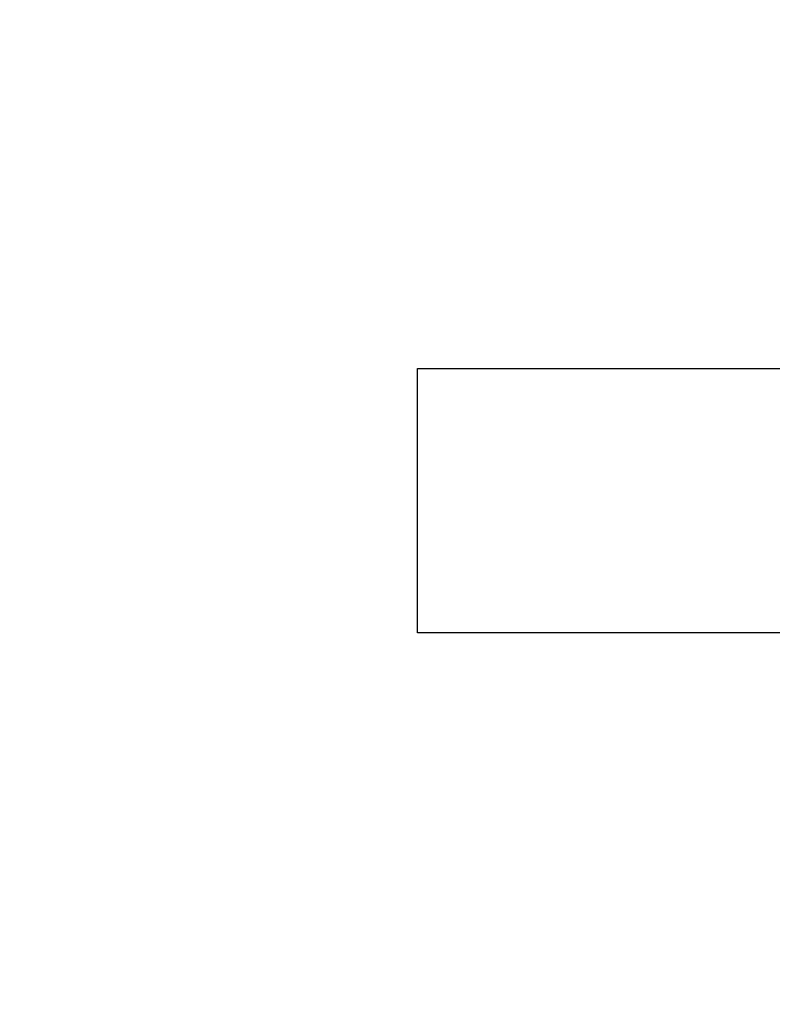
# Model space of a CAD drawing. Extents: x -10318 to 6203, y 3880 to 9300.
# Drawn here: x -8056 to -8041, y 4182 to 4201 of the extents above; entities that cross this region are included whole.
import ezdxf

# ---------------------------------------------------------------- set-up
doc = ezdxf.new("R2010")
doc.units = 0
doc.header["$LTSCALE"] = 250
doc.header["$MEASUREMENT"] = 0
doc.header["$PDMODE"] = 3
doc.header["$PDSIZE"] = -2
doc.layers.get('DEFPOINTS').update_dxf_attribs({"color": 2, "linetype": 'CONTINUOUS'})
doc.layers.add('2', color=2, linetype='CONTINUOUS', lineweight=25)
doc.layers.add('Dimensions', color=2, linetype='CONTINUOUS', lineweight=25)
doc.styles.add('ROMANS', font='romans')
doc.dimstyles.new('LWDEC', dxfattribs={"dimscale": 3, "dimtxt": 2.5, "dimasz": 2, "dimexe": 1.25, "dimexo": 3, "dimgap": 2, "dimtad": 1, "dimtoh": 1, "dimdec": 0, "dimzin": 11, "dimdsep": 46, "dimtxsty": 'ROMANS', "dimcen": 0, "dimdle": 1.5, "dimazin": 0, "dimtfac": 1, "dimtdec": 0, "dimtix": 1, "dimtmove": 0, "dimatfit": 3, "dimfxl": 0, "dimtzin": 0, "dimarcsym": 0})

# ---------------------------------------------------------------- blocks, each defined once
blk = doc.blocks.new('*D1126')
at = {"layer": 'DEFPOINTS', "color": 0}
for p in [(-8022.489, 4232.07), (-8068.486, 4194.453), (-8048.156, 4194.453)]:
    blk.add_point(p, dxfattribs=at)
at = {"layer": 'Dimensions', "color": 0, "lineweight": -2}
for p, q in [((-8068.486, 4238.07), (-8068.486, 4244.07)), ((-8031.489, 4232.07), (-8072.236, 4232.07)), ((-8068.486, 4232.07), (-8068.486, 4194.453)), ((-8057.156, 4194.453), (-8072.236, 4194.453)), ((-8068.486, 4188.453), (-8068.486, 4182.453))]:
    blk.add_line(p, q, dxfattribs=at)
at = {"layer": 'Dimensions', "color": 0}
for points in [[(-8069.486, 4238.07), (-8067.486, 4238.07), (-8068.486, 4232.07)], [(-8069.486, 4188.453), (-8067.486, 4188.453), (-8068.486, 4194.453)]]:
    blk.add_solid(points, dxfattribs=at)
at = {"layer": 'Dimensions', "color": 0, "insert": (-8078.236, 4213.261), "char_height": 7.5, "attachment_point": 5, "rotation": 90, "style": 'ROMANS'}
blk.add_mtext('38mm', dxfattribs=at)
blk = doc.blocks.new('*D1128')
at = {"layer": 'DEFPOINTS', "color": 0}
for p in [(-7836.156, 4189.82), (-8048.156, 4189.453), (-8048.156, 4126.918)]:
    blk.add_point(p, dxfattribs=at)
at = {"layer": 'Dimensions', "color": 0, "lineweight": -2}
for p, q in [((-7836.156, 4180.82), (-7836.156, 4123.168)), ((-8048.156, 4180.453), (-8048.156, 4123.168)), ((-7842.156, 4126.918), (-8042.156, 4126.918))]:
    blk.add_line(p, q, dxfattribs=at)
at = {"layer": 'Dimensions', "color": 0}
for points in [[(-8042.156, 4127.918), (-8042.156, 4125.918), (-8048.156, 4126.918)], [(-7842.156, 4127.918), (-7842.156, 4125.918), (-7836.156, 4126.918)]]:
    blk.add_solid(points, dxfattribs=at)
at = {"layer": 'Dimensions', "color": 0, "insert": (-7942.156, 4136.668), "char_height": 7.5, "attachment_point": 5, "style": 'ROMANS'}
blk.add_mtext('TRACK WIDTH 212mm', dxfattribs=at)

msp = doc.modelspace()

# ---------------------------------------------------------------- linework, layer by layer
at = {"layer": '2'}
msp.add_lwpolyline([(-8048.156, 4194.453), (-8003.156, 4194.453), (-8003.156, 4189.453), (-8048.156, 4189.453)], close=True, dxfattribs=at)

# ---------------------------------------------------------------- dimensions: what is measured, and where the dimension line sits
at = {"layer": 'Dimensions'}
dim = msp.add_linear_dim(base=(-8068.486, 4194.453), p1=(-8022.489, 4232.07), p2=(-8048.156, 4194.453), angle=90, dimstyle='LWDEC', override={"dimpost": 'mm', "dimfrac": 2, "dimarcsym": 1}, dxfattribs=at)
dim.commit()
dim.dimension.update_dxf_attribs({"geometry": '*D1126', "text_midpoint": (-8078.236, 4213.261)})
dim = msp.add_linear_dim(base=(-8048.156, 4126.918), p1=(-7836.156, 4189.82), p2=(-8048.156, 4189.453), text='TRACK WIDTH <>', dimstyle='LWDEC', override={"dimpost": 'mm', "dimfrac": 2, "dimarcsym": 1}, dxfattribs=at)
dim.commit()
dim.dimension.update_dxf_attribs({"geometry": '*D1128', "text_midpoint": (-7942.156, 4136.668)})

doc.saveas('drawing.dxf')
